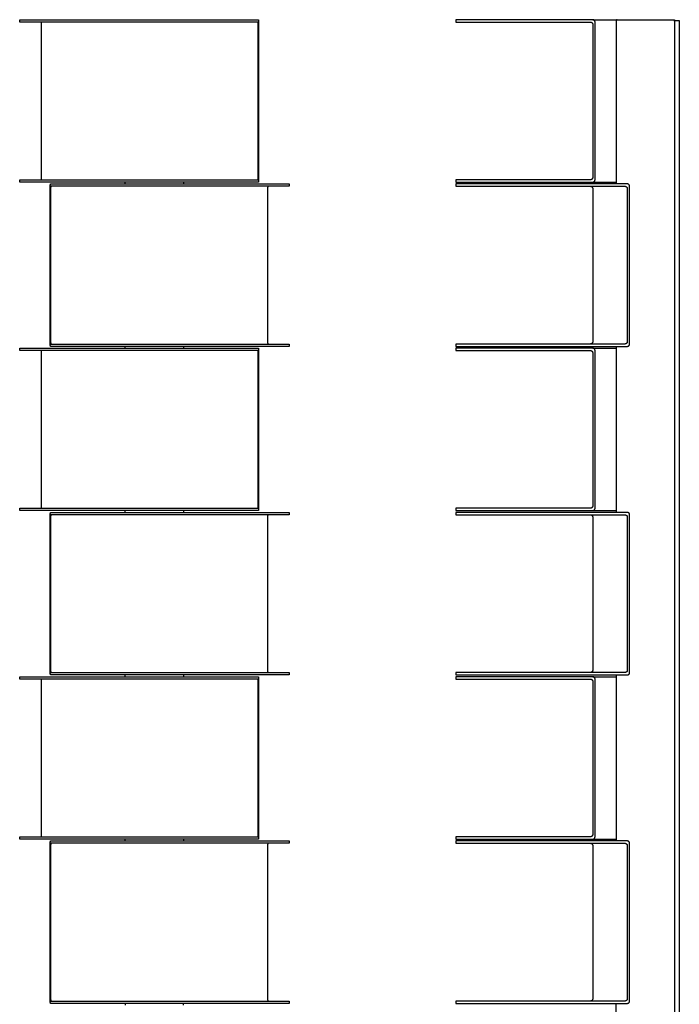
# Model space of a CAD drawing. Units: millimetres. Extents: x 23898 to 29628, y 4676 to 9732.
# Drawn here: x 26494 to 27058, y 7078 to 7921 of the extents above; entities that cross this region are included whole.
import ezdxf

# ---------------------------------------------------------------- set-up
doc = ezdxf.new("R2010")
doc.units = ezdxf.units.MM
doc.header["$MEASUREMENT"] = 0
doc.layers.add('Predefinito', color=7, linetype='Continuous', true_color=0x000000)

msp = doc.modelspace()

# ---------------------------------------------------------------- linework, layer by layer
at = {"layer": 'Predefinito'}
for p, q in [((26584.17, 7780.4), (26584.17, 7782)), ((26634.17, 7782), (26634.17, 7780.4)), ((26984.34, 7782), (27004.24, 7782)), ((26584.17, 7639.8), (26584.17, 7641.4)), ((26634.17, 7641.4), (26634.17, 7639.8)), ((26984.34, 7639.8), (27004.24, 7639.8)), ((27004.24, 7641.4), (27004.24, 7499.2)), ((26584.17, 7499.2), (26584.17, 7500.8)), ((26634.17, 7500.8), (26634.17, 7499.2)), ((26984.34, 7500.8), (27004.24, 7500.8)), ((26584.17, 7358.6), (26584.17, 7360.2)), ((26634.17, 7360.2), (26634.17, 7358.6)), ((26984.34, 7358.6), (27004.24, 7358.6)), ((27004.24, 7360.2), (27004.24, 7218)), ((26584.17, 7218), (26584.17, 7219.6)), ((26634.17, 7219.6), (26634.17, 7218)), ((26984.34, 7219.6), (27004.24, 7219.6)), ((26584.17, 7079), (26584.17, 7077.4)), ((26634.17, 7077.4), (26634.17, 7079)), ((27004.24, 6936.8), (27004.24, 7079))]:
    msp.add_line(p, q, dxfattribs=at)
for points, degree in [([(26493.89, 7919), (26493.89, 7920), (26493.89, 7921)], 2), ([(26495.58, 7919), (26494.73, 7919), (26493.89, 7919)], 2), ([(26495.58, 7921), (26586.43, 7921), (26677.28, 7921)], 2), ([(26677.28, 7919), (26586.43, 7919), (26495.58, 7919)], 2), ([(26512.35, 7917), (26512.35, 7851.5), (26512.35, 7786)], 2), ([(26677.28, 7921), (26678.42, 7921), (26679.57, 7921)], 2), ([(26679.57, 7919), (26678.42, 7919), (26677.28, 7919)], 2), ([(26679.57, 7921), (26688.79, 7921), (26698.01, 7921)], 2), ([(26697.69, 7919), (26688.63, 7919), (26679.57, 7919)], 2), ([(26698, 7786), (26698, 7851.5), (26698, 7917)], 2), ([(26698.32, 7919), (26698.32, 7851.5), (26698.32, 7784)], 2), ([(26866.94, 7921), (26866.94, 7920), (26866.94, 7919)], 2), ([(26866.94, 7919), (26867.78, 7919), (26868.63, 7919)], 2), ([(26984.16, 7921), (26926.39, 7921), (26868.63, 7921)], 2), ([(26868.63, 7919), (26925.4, 7919), (26982.18, 7919)], 2), ([(26984.16, 7917), (26984.16, 7851.5), (26984.16, 7786)], 2), ([(26984.34, 7921), (26994.64, 7921), (27004.94, 7921)], 2), ([(26986.14, 7784), (26986.14, 7851.5), (26986.14, 7919)], 2), ([(27004.24, 7920.3), (27004.24, 7850.35), (27004.24, 7780.4)], 2), ([(27004.94, 7921), (27029.24, 7921), (27053.54, 7921)], 2), ([(27054.24, 7920.3), (27054.24, 7534.4), (27054.24, 7148.5)], 2), ([(27054.24, 7919.8), (27054.25, 7919.85), (27054.27, 7919.94), (27054.28, 7919.98)], 3), ([(27054.74, 7920.3), (27056.24, 7920.3), (27057.74, 7920.3)], 2), ([(27058.24, 7919.8), (27058.24, 7919.72), (27058.24, 7919.65)], 2), ([(27058.24, 7919.65), (27058.24, 7919.48), (27058.24, 7919.3)], 2), ([(27058.24, 7919.3), (27058.24, 7533.9), (27058.24, 7148.5)], 2), ([(26493.89, 7782), (26493.89, 7783), (26493.89, 7784)], 2), ([(26495.58, 7782), (26494.73, 7782), (26493.89, 7782)], 2), ([(26495.58, 7784), (26586.43, 7784), (26677.28, 7784)], 2), ([(26677.28, 7782), (26586.43, 7782), (26495.58, 7782)], 2), ([(26520.34, 7780.4), (26529.55, 7780.4), (26538.77, 7780.4)], 2), ([(26538.77, 7780.4), (26539.92, 7780.4), (26541.06, 7780.4)], 2), ([(26541.06, 7780.4), (26631.91, 7780.4), (26722.76, 7780.4)], 2), ([(26677.28, 7784), (26678.42, 7784), (26679.57, 7784)], 2), ([(26679.57, 7782), (26678.42, 7782), (26677.28, 7782)], 2), ([(26679.57, 7784), (26688.63, 7784), (26697.69, 7784)], 2), ([(26698.01, 7782), (26688.79, 7782), (26679.57, 7782)], 2), ([(26724.45, 7780.4), (26724.45, 7779.4), (26724.45, 7778.4)], 2), ([(26866.94, 7784), (26866.94, 7783), (26866.94, 7782)], 2), ([(26866.94, 7782), (26867.78, 7782), (26868.63, 7782)], 2), ([(26866.97, 7780.4), (26866.95, 7780.4), (26866.94, 7780.4)], 2), ([(26866.94, 7780.4), (26866.94, 7779.4), (26866.94, 7778.4)], 2), ([(26895.96, 7780.4), (26881.46, 7780.4), (26866.97, 7780.4)], 2), ([(26982.18, 7784), (26925.4, 7784), (26868.63, 7784)], 2), ([(26868.63, 7782), (26926.39, 7782), (26984.16, 7782)], 2), ([(26898.25, 7780.4), (26897.11, 7780.4), (26895.96, 7780.4)], 2), ([(27013.79, 7780.4), (26956.02, 7780.4), (26898.25, 7780.4)], 2), ([(26520.02, 7643.4), (26520.02, 7710.9), (26520.02, 7778.4)], 2), ([(26520.34, 7776.4), (26520.34, 7710.9), (26520.34, 7645.4)], 2), ([(26538.77, 7778.4), (26529.71, 7778.4), (26520.65, 7778.4)], 2), ([(26541.06, 7778.4), (26539.92, 7778.4), (26538.77, 7778.4)], 2), ([(26722.76, 7778.4), (26631.91, 7778.4), (26541.06, 7778.4)], 2), ([(26705.99, 7776.4), (26705.99, 7710.9), (26705.99, 7645.4)], 2), ([(26724.45, 7778.4), (26723.61, 7778.4), (26722.76, 7778.4)], 2), ([(26866.97, 7778.4), (26881.46, 7778.4), (26895.96, 7778.4)], 2), ([(26895.96, 7778.4), (26897.11, 7778.4), (26898.25, 7778.4)], 2), ([(26898.25, 7778.4), (26955.03, 7778.4), (27011.81, 7778.4)], 2), ([(26984.16, 7776.4), (26984.16, 7710.9), (26984.16, 7645.4)], 2), ([(27013.78, 7776.4), (27013.78, 7710.9), (27013.78, 7645.4)], 2), ([(27015.76, 7643.4), (27015.76, 7710.9), (27015.76, 7778.4)], 2), ([(26493.89, 7637.8), (26493.89, 7638.8), (26493.89, 7639.8)], 2), ([(26495.58, 7637.8), (26494.73, 7637.8), (26493.89, 7637.8)], 2), ([(26495.58, 7639.8), (26586.43, 7639.8), (26677.28, 7639.8)], 2), ([(26677.28, 7637.8), (26586.43, 7637.8), (26495.58, 7637.8)], 2), ([(26512.35, 7635.8), (26512.35, 7570.3), (26512.35, 7504.8)], 2), ([(26538.77, 7641.4), (26529.55, 7641.4), (26520.34, 7641.4)], 2), ([(26520.65, 7643.4), (26529.71, 7643.4), (26538.77, 7643.4)], 2), ([(26538.77, 7643.4), (26539.92, 7643.4), (26541.06, 7643.4)], 2), ([(26541.06, 7641.4), (26539.92, 7641.4), (26538.77, 7641.4)], 2), ([(26541.06, 7643.4), (26631.91, 7643.4), (26722.76, 7643.4)], 2), ([(26722.76, 7641.4), (26631.91, 7641.4), (26541.06, 7641.4)], 2), ([(26677.28, 7639.8), (26678.42, 7639.8), (26679.57, 7639.8)], 2), ([(26679.57, 7637.8), (26678.42, 7637.8), (26677.28, 7637.8)], 2), ([(26679.57, 7639.8), (26688.79, 7639.8), (26698.01, 7639.8)], 2), ([(26697.69, 7637.8), (26688.63, 7637.8), (26679.57, 7637.8)], 2), ([(26698, 7504.8), (26698, 7570.3), (26698, 7635.8)], 2), ([(26698.32, 7637.8), (26698.32, 7570.3), (26698.32, 7502.8)], 2), ([(26724.45, 7641.4), (26723.61, 7641.4), (26722.76, 7641.4)], 2), ([(26724.45, 7643.4), (26724.45, 7642.4), (26724.45, 7641.4)], 2), ([(26866.94, 7643.4), (26866.94, 7642.4), (26866.94, 7641.4)], 2), ([(26866.97, 7643.4), (26866.95, 7643.4), (26866.94, 7643.4)], 2), ([(26866.94, 7639.8), (26866.94, 7638.8), (26866.94, 7637.8)], 2), ([(26866.94, 7637.8), (26867.78, 7637.8), (26868.63, 7637.8)], 2), ([(26895.96, 7643.4), (26881.46, 7643.4), (26866.97, 7643.4)], 2), ([(26866.97, 7641.4), (26881.46, 7641.4), (26895.96, 7641.4)], 2), ([(26984.16, 7639.8), (26926.39, 7639.8), (26868.63, 7639.8)], 2), ([(26868.63, 7637.8), (26925.4, 7637.8), (26982.18, 7637.8)], 2), ([(26898.25, 7643.4), (26897.11, 7643.4), (26895.96, 7643.4)], 2), ([(26895.96, 7641.4), (26897.11, 7641.4), (26898.25, 7641.4)], 2), ([(27011.81, 7643.4), (26955.03, 7643.4), (26898.25, 7643.4)], 2), ([(26898.25, 7641.4), (26956.02, 7641.4), (27013.79, 7641.4)], 2), ([(26984.16, 7635.8), (26984.16, 7570.3), (26984.16, 7504.8)], 2), ([(26986.14, 7502.8), (26986.14, 7570.3), (26986.14, 7637.8)], 2), ([(26493.89, 7500.8), (26493.89, 7501.8), (26493.89, 7502.8)], 2), ([(26495.58, 7502.8), (26586.43, 7502.8), (26677.28, 7502.8)], 2), ([(26677.28, 7502.8), (26678.42, 7502.8), (26679.57, 7502.8)], 2), ([(26679.57, 7502.8), (26688.63, 7502.8), (26697.69, 7502.8)], 2), ([(26866.94, 7502.8), (26866.94, 7501.8), (26866.94, 7500.8)], 2), ([(26982.18, 7502.8), (26925.4, 7502.8), (26868.63, 7502.8)], 2), ([(26495.58, 7500.8), (26494.73, 7500.8), (26493.89, 7500.8)], 2), ([(26677.28, 7500.8), (26586.43, 7500.8), (26495.58, 7500.8)], 2), ([(26520.02, 7362.2), (26520.02, 7429.7), (26520.02, 7497.2)], 2), ([(26520.34, 7499.2), (26529.55, 7499.2), (26538.77, 7499.2)], 2), ([(26520.34, 7495.2), (26520.34, 7429.7), (26520.34, 7364.2)], 2), ([(26538.77, 7497.2), (26529.71, 7497.2), (26520.65, 7497.2)], 2), ([(26538.77, 7499.2), (26539.92, 7499.2), (26541.06, 7499.2)], 2), ([(26541.06, 7497.2), (26539.92, 7497.2), (26538.77, 7497.2)], 2), ([(26541.06, 7499.2), (26631.91, 7499.2), (26722.76, 7499.2)], 2), ([(26722.76, 7497.2), (26631.91, 7497.2), (26541.06, 7497.2)], 2), ([(26679.57, 7500.8), (26678.42, 7500.8), (26677.28, 7500.8)], 2), ([(26698.01, 7500.8), (26688.79, 7500.8), (26679.57, 7500.8)], 2), ([(26705.99, 7495.2), (26705.99, 7429.7), (26705.99, 7364.2)], 2), ([(26724.45, 7497.2), (26723.61, 7497.2), (26722.76, 7497.2)], 2), ([(26724.45, 7499.2), (26724.45, 7498.2), (26724.45, 7497.2)], 2), ([(26866.94, 7500.8), (26867.78, 7500.8), (26868.63, 7500.8)], 2), ([(26866.97, 7499.2), (26866.95, 7499.2), (26866.94, 7499.2)], 2), ([(26866.94, 7499.2), (26866.94, 7498.2), (26866.94, 7497.2)], 2), ([(26895.96, 7499.2), (26881.46, 7499.2), (26866.97, 7499.2)], 2), ([(26866.97, 7497.2), (26881.46, 7497.2), (26895.96, 7497.2)], 2), ([(26868.63, 7500.8), (26926.39, 7500.8), (26984.16, 7500.8)], 2), ([(26898.25, 7499.2), (26897.11, 7499.2), (26895.96, 7499.2)], 2), ([(26895.96, 7497.2), (26897.11, 7497.2), (26898.25, 7497.2)], 2), ([(27013.79, 7499.2), (26956.02, 7499.2), (26898.25, 7499.2)], 2), ([(26898.25, 7497.2), (26955.03, 7497.2), (27011.81, 7497.2)], 2), ([(26984.16, 7495.2), (26984.16, 7429.7), (26984.16, 7364.2)], 2), ([(27013.78, 7495.2), (27013.78, 7429.7), (27013.78, 7364.2)], 2), ([(27015.76, 7362.2), (27015.76, 7429.7), (27015.76, 7497.2)], 2), ([(26493.89, 7356.6), (26493.89, 7357.6), (26493.89, 7358.6)], 2), ([(26495.58, 7358.6), (26586.43, 7358.6), (26677.28, 7358.6)], 2), ([(26538.77, 7360.2), (26529.55, 7360.2), (26520.34, 7360.2)], 2), ([(26520.65, 7362.2), (26529.71, 7362.2), (26538.77, 7362.2)], 2), ([(26538.77, 7362.2), (26539.92, 7362.2), (26541.06, 7362.2)], 2), ([(26541.06, 7360.2), (26539.92, 7360.2), (26538.77, 7360.2)], 2), ([(26541.06, 7362.2), (26631.91, 7362.2), (26722.76, 7362.2)], 2), ([(26722.76, 7360.2), (26631.91, 7360.2), (26541.06, 7360.2)], 2), ([(26677.28, 7358.6), (26678.42, 7358.6), (26679.57, 7358.6)], 2), ([(26679.57, 7358.6), (26688.79, 7358.6), (26698.01, 7358.6)], 2), ([(26724.45, 7360.2), (26723.61, 7360.2), (26722.76, 7360.2)], 2), ([(26724.45, 7362.2), (26724.45, 7361.2), (26724.45, 7360.2)], 2), ([(26866.94, 7362.2), (26866.94, 7361.2), (26866.94, 7360.2)], 2), ([(26866.97, 7362.2), (26866.95, 7362.2), (26866.94, 7362.2)], 2), ([(26866.94, 7358.6), (26866.94, 7357.6), (26866.94, 7356.6)], 2), ([(26895.96, 7362.2), (26881.46, 7362.2), (26866.97, 7362.2)], 2), ([(26866.97, 7360.2), (26881.46, 7360.2), (26895.96, 7360.2)], 2), ([(26984.16, 7358.6), (26926.39, 7358.6), (26868.63, 7358.6)], 2), ([(26898.25, 7362.2), (26897.11, 7362.2), (26895.96, 7362.2)], 2), ([(26895.96, 7360.2), (26897.11, 7360.2), (26898.25, 7360.2)], 2), ([(27011.81, 7362.2), (26955.03, 7362.2), (26898.25, 7362.2)], 2), ([(26898.25, 7360.2), (26956.02, 7360.2), (27013.79, 7360.2)], 2), ([(26495.58, 7356.6), (26494.73, 7356.6), (26493.89, 7356.6)], 2), ([(26677.28, 7356.6), (26586.43, 7356.6), (26495.58, 7356.6)], 2), ([(26512.35, 7354.6), (26512.35, 7289.1), (26512.35, 7223.6)], 2), ([(26679.57, 7356.6), (26678.42, 7356.6), (26677.28, 7356.6)], 2), ([(26697.69, 7356.6), (26688.63, 7356.6), (26679.57, 7356.6)], 2), ([(26698, 7223.6), (26698, 7289.1), (26698, 7354.6)], 2), ([(26698.32, 7356.6), (26698.32, 7289.1), (26698.32, 7221.6)], 2), ([(26866.94, 7356.6), (26867.78, 7356.6), (26868.63, 7356.6)], 2), ([(26868.63, 7356.6), (26925.4, 7356.6), (26982.18, 7356.6)], 2), ([(26984.16, 7354.6), (26984.16, 7289.1), (26984.16, 7223.6)], 2), ([(26986.14, 7221.6), (26986.14, 7289.1), (26986.14, 7356.6)], 2), ([(26493.89, 7219.6), (26493.89, 7220.6), (26493.89, 7221.6)], 2), ([(26495.58, 7219.6), (26494.73, 7219.6), (26493.89, 7219.6)], 2), ([(26495.58, 7221.6), (26586.43, 7221.6), (26677.28, 7221.6)], 2), ([(26677.28, 7219.6), (26586.43, 7219.6), (26495.58, 7219.6)], 2), ([(26520.02, 7081), (26520.02, 7148.5), (26520.02, 7216)], 2), ([(26520.34, 7218), (26529.55, 7218), (26538.77, 7218)], 2), ([(26538.77, 7216), (26529.71, 7216), (26520.65, 7216)], 2), ([(26538.77, 7218), (26539.92, 7218), (26541.06, 7218)], 2), ([(26541.06, 7216), (26539.92, 7216), (26538.77, 7216)], 2), ([(26541.06, 7218), (26631.91, 7218), (26722.76, 7218)], 2), ([(26722.76, 7216), (26631.91, 7216), (26541.06, 7216)], 2), ([(26677.28, 7221.6), (26678.42, 7221.6), (26679.57, 7221.6)], 2), ([(26679.57, 7219.6), (26678.42, 7219.6), (26677.28, 7219.6)], 2), ([(26679.57, 7221.6), (26688.63, 7221.6), (26697.69, 7221.6)], 2), ([(26698.01, 7219.6), (26688.79, 7219.6), (26679.57, 7219.6)], 2), ([(26724.45, 7216), (26723.61, 7216), (26722.76, 7216)], 2), ([(26724.45, 7218), (26724.45, 7217), (26724.45, 7216)], 2), ([(26866.94, 7221.6), (26866.94, 7220.6), (26866.94, 7219.6)], 2), ([(26866.94, 7219.6), (26867.78, 7219.6), (26868.63, 7219.6)], 2), ([(26866.97, 7218), (26866.95, 7218), (26866.94, 7218)], 2), ([(26866.94, 7218), (26866.94, 7217), (26866.94, 7216)], 2), ([(26895.96, 7218), (26881.46, 7218), (26866.97, 7218)], 2), ([(26866.97, 7216), (26881.46, 7216), (26895.96, 7216)], 2), ([(26982.18, 7221.6), (26925.4, 7221.6), (26868.63, 7221.6)], 2), ([(26868.63, 7219.6), (26926.39, 7219.6), (26984.16, 7219.6)], 2), ([(26898.25, 7218), (26897.11, 7218), (26895.96, 7218)], 2), ([(26895.96, 7216), (26897.11, 7216), (26898.25, 7216)], 2), ([(27013.79, 7218), (26956.02, 7218), (26898.25, 7218)], 2), ([(26898.25, 7216), (26955.03, 7216), (27011.81, 7216)], 2), ([(27015.76, 7081), (27015.76, 7148.5), (27015.76, 7216)], 2), ([(26520.34, 7214), (26520.34, 7148.5), (26520.34, 7083)], 2), ([(26705.99, 7214), (26705.99, 7148.5), (26705.99, 7083)], 2), ([(26984.16, 7214), (26984.16, 7148.5), (26984.16, 7083)], 2), ([(27013.78, 7214), (27013.78, 7148.5), (27013.78, 7083)], 2), ([(27054.24, 7148.5), (27054.24, 6762.6), (27054.24, 6376.7)], 2), ([(27058.24, 7148.5), (27058.24, 6763.1), (27058.24, 6377.7)], 2), ([(26520.65, 7081), (26529.71, 7081), (26538.77, 7081)], 2), ([(26538.77, 7081), (26539.92, 7081), (26541.06, 7081)], 2), ([(26541.06, 7081), (26631.91, 7081), (26722.76, 7081)], 2), ([(26724.45, 7081), (26724.45, 7080), (26724.45, 7079)], 2), ([(26866.94, 7081), (26866.94, 7080), (26866.94, 7079)], 2), ([(26866.97, 7081), (26866.95, 7081), (26866.94, 7081)], 2), ([(26895.96, 7081), (26881.46, 7081), (26866.97, 7081)], 2), ([(26898.25, 7081), (26897.11, 7081), (26895.96, 7081)], 2), ([(27011.81, 7081), (26955.03, 7081), (26898.25, 7081)], 2), ([(26538.77, 7079), (26529.55, 7079), (26520.34, 7079)], 2), ([(26541.06, 7079), (26539.92, 7079), (26538.77, 7079)], 2), ([(26722.76, 7079), (26631.91, 7079), (26541.06, 7079)], 2), ([(26724.45, 7079), (26723.61, 7079), (26722.76, 7079)], 2), ([(26866.97, 7079), (26881.46, 7079), (26895.96, 7079)], 2), ([(26895.96, 7079), (26897.11, 7079), (26898.25, 7079)], 2), ([(26898.25, 7079), (26956.02, 7079), (27013.79, 7079)], 2)]:
    msp.add_open_spline(points, degree=degree, dxfattribs=at)
for points, weights in [([(26493.89, 7921), (26493.97, 7921), (26495.58, 7921)], [0.929255551304, 0.748261772879, 1]), ([(26512.06, 7918.99), (26512.35, 7918.84), (26512.35, 7917)], [0.967555083412, 0.724343633299, 1]), ([(26698, 7917), (26698, 7919), (26697.69, 7919)], [1, 0.707106781187, 1]), ([(26698.01, 7921), (26698.32, 7921), (26698.32, 7919)], [1, 0.707106781187, 1]), ([(26868.63, 7921), (26867.02, 7921), (26866.94, 7921)], [1, 0.748261772876, 0.929255551309]), ([(26982.18, 7919), (26984.17, 7918.99), (26984.16, 7917)], [1, 0.707134723046, 1]), ([(26986.14, 7919), (26986.15, 7920.99), (26984.16, 7921)], [1, 0.707134723047, 1]), ([(27004.94, 7921), (27004.24, 7921), (27004.24, 7920.3)], [1, 0.707106781186, 1]), ([(27053.54, 7921), (27054.24, 7921), (27054.24, 7920.3)], [1, 0.707106781187, 1]), ([(26493.89, 7784), (26493.97, 7784), (26495.58, 7784)], [0.929255551309, 0.748261772876, 1]), ([(26512.35, 7786), (26512.35, 7784.16), (26512.06, 7784.01)], [1, 0.724343633299, 0.967555083413]), ([(26520.02, 7778.4), (26520.02, 7780.4), (26520.34, 7780.4)], [1, 0.707106781187, 1]), ([(26697.69, 7784), (26698, 7784), (26698, 7786)], [1, 0.707106781187, 1]), ([(26698.32, 7784), (26698.32, 7782), (26698.01, 7782)], [1, 0.707106781187, 1]), ([(26722.76, 7780.4), (26724.37, 7780.4), (26724.45, 7780.4)], [1, 0.748261772878, 0.929255551305]), ([(26868.63, 7784), (26867.02, 7784), (26866.94, 7784)], [1, 0.748261772876, 0.929255551309]), ([(26984.16, 7786), (26984.17, 7784.01), (26982.18, 7784)], [1, 0.707134723047, 1]), ([(26984.16, 7782), (26986.15, 7782.01), (26986.14, 7784)], [1, 0.707134723047, 1]), ([(27015.76, 7778.4), (27015.78, 7780.39), (27013.79, 7780.4)], [1, 0.707134723047, 1]), ([(26520.65, 7778.4), (26520.34, 7778.4), (26520.34, 7776.4)], [1, 0.707106781187, 1]), ([(26706.28, 7778.39), (26705.99, 7778.24), (26705.99, 7776.4)], [0.967555083413, 0.724343633299, 1]), ([(26866.94, 7778.4), (26866.94, 7778.4), (26866.97, 7778.4)], [0.948757208819, 0.971630807493, 1]), ([(26982.36, 7778.39), (26984.17, 7778.22), (26984.16, 7776.4)], [1, 0.738706581905, 1]), ([(27011.81, 7778.4), (27013.79, 7778.39), (27013.78, 7776.4)], [1, 0.707134723047, 1]), ([(26520.34, 7645.4), (26520.34, 7643.4), (26520.65, 7643.4)], [1, 0.707106781187, 1]), ([(26705.99, 7645.4), (26705.99, 7643.56), (26706.28, 7643.41)], [1, 0.7243436333, 0.967555083412]), ([(26984.16, 7645.4), (26984.17, 7643.58), (26982.36, 7643.41)], [1, 0.738706581905, 1]), ([(27013.78, 7645.4), (27013.79, 7643.41), (27011.81, 7643.4)], [1, 0.707134723047, 1]), ([(26493.89, 7639.8), (26493.97, 7639.8), (26495.58, 7639.8)], [0.929255551304, 0.748261772879, 1]), ([(26512.06, 7637.79), (26512.35, 7637.64), (26512.35, 7635.8)], [0.967555083412, 0.724343633299, 1]), ([(26520.34, 7641.4), (26520.02, 7641.4), (26520.02, 7643.4)], [1, 0.707106781187, 1]), ([(26698, 7635.8), (26698, 7637.8), (26697.69, 7637.8)], [1, 0.707106781187, 1]), ([(26698.01, 7639.8), (26698.32, 7639.8), (26698.32, 7637.8)], [1, 0.707106781187, 1]), ([(26722.76, 7643.4), (26724.37, 7643.4), (26724.45, 7643.4)], [1, 0.748261772876, 0.929255551308]), ([(26866.94, 7641.4), (26866.94, 7641.4), (26866.97, 7641.4)], [0.948757208816, 0.971630807491, 1]), ([(26868.63, 7639.8), (26867.02, 7639.8), (26866.94, 7639.8)], [1, 0.748261772876, 0.929255551309]), ([(26982.18, 7637.8), (26984.17, 7637.79), (26984.16, 7635.8)], [1, 0.707134723046, 1]), ([(26986.14, 7637.8), (26986.15, 7639.79), (26984.16, 7639.8)], [1, 0.707134723047, 1]), ([(27013.79, 7641.4), (27015.78, 7641.41), (27015.76, 7643.4)], [1, 0.707134723046, 1]), ([(26493.89, 7502.8), (26493.97, 7502.8), (26495.58, 7502.8)], [0.929255551309, 0.748261772876, 1]), ([(26512.35, 7504.8), (26512.35, 7502.96), (26512.06, 7502.81)], [1, 0.724343633299, 0.967555083412]), ([(26697.69, 7502.8), (26698, 7502.8), (26698, 7504.8)], [1, 0.707106781187, 1]), ([(26698.32, 7502.8), (26698.32, 7500.8), (26698.01, 7500.8)], [1, 0.707106781187, 1]), ([(26868.63, 7502.8), (26867.02, 7502.8), (26866.94, 7502.8)], [1, 0.748261772875, 0.92925555131]), ([(26984.16, 7504.8), (26984.17, 7502.81), (26982.18, 7502.8)], [1, 0.707134723047, 1]), ([(26984.16, 7500.8), (26986.15, 7500.81), (26986.14, 7502.8)], [1, 0.707134723046, 1]), ([(26520.02, 7497.2), (26520.02, 7499.2), (26520.34, 7499.2)], [1, 0.707106781187, 1]), ([(26520.65, 7497.2), (26520.34, 7497.2), (26520.34, 7495.2)], [1, 0.707106781187, 1]), ([(26706.28, 7497.19), (26705.99, 7497.04), (26705.99, 7495.2)], [0.967555083412, 0.724343633299, 1]), ([(26722.76, 7499.2), (26724.37, 7499.2), (26724.45, 7499.2)], [1, 0.748261772879, 0.929255551304]), ([(26866.94, 7497.2), (26866.94, 7497.2), (26866.97, 7497.2)], [0.948757208815, 0.971630807491, 1]), ([(26982.36, 7497.19), (26984.17, 7497.02), (26984.16, 7495.2)], [1, 0.738706581904, 1]), ([(27011.81, 7497.2), (27013.79, 7497.19), (27013.78, 7495.2)], [1, 0.707134723046, 1]), ([(27015.76, 7497.2), (27015.78, 7499.19), (27013.79, 7499.2)], [1, 0.707134723047, 1]), ([(26493.89, 7358.6), (26493.97, 7358.6), (26495.58, 7358.6)], [0.929255551304, 0.748261772879, 1]), ([(26520.34, 7360.2), (26520.02, 7360.2), (26520.02, 7362.2)], [1, 0.707106781187, 1]), ([(26520.34, 7364.2), (26520.34, 7362.2), (26520.65, 7362.2)], [1, 0.707106781187, 1]), ([(26698.01, 7358.6), (26698.32, 7358.6), (26698.32, 7356.6)], [1, 0.707106781187, 1]), ([(26705.99, 7364.2), (26705.99, 7362.36), (26706.28, 7362.21)], [1, 0.7243436333, 0.967555083412]), ([(26722.76, 7362.2), (26724.37, 7362.2), (26724.45, 7362.2)], [1, 0.748261832895, 0.929255465004]), ([(26866.94, 7360.2), (26866.94, 7360.2), (26866.97, 7360.2)], [0.948757208822, 0.971630807495, 1]), ([(26868.63, 7358.6), (26867.02, 7358.6), (26866.94, 7358.6)], [1, 0.748261772876, 0.929255551309]), ([(26984.16, 7364.2), (26984.17, 7362.38), (26982.36, 7362.21)], [1, 0.738706581905, 1]), ([(26986.14, 7356.6), (26986.15, 7358.59), (26984.16, 7358.6)], [1, 0.707134723047, 1]), ([(27013.78, 7364.2), (27013.79, 7362.21), (27011.81, 7362.2)], [1, 0.707134723047, 1]), ([(27013.79, 7360.2), (27015.78, 7360.21), (27015.76, 7362.2)], [1, 0.707134723047, 1]), ([(26512.06, 7356.59), (26512.35, 7356.44), (26512.35, 7354.6)], [0.967555083412, 0.724343633299, 1]), ([(26698, 7354.6), (26698, 7356.6), (26697.69, 7356.6)], [1, 0.707106781187, 1]), ([(26982.18, 7356.6), (26984.17, 7356.59), (26984.16, 7354.6)], [1, 0.707134723047, 1]), ([(26512.35, 7223.6), (26512.35, 7221.76), (26512.06, 7221.61)], [1, 0.724343633299, 0.967555083412]), ([(26697.69, 7221.6), (26698, 7221.6), (26698, 7223.6)], [1, 0.707106781187, 1]), ([(26984.16, 7223.6), (26984.17, 7221.61), (26982.18, 7221.6)], [1, 0.707134723047, 1]), ([(26493.89, 7221.6), (26493.97, 7221.6), (26495.58, 7221.6)], [0.929255551309, 0.748261772876, 1]), ([(26520.02, 7216), (26520.02, 7218), (26520.34, 7218)], [1, 0.707106781187, 1]), ([(26520.65, 7216), (26520.34, 7216), (26520.34, 7214)], [1, 0.707106781187, 1]), ([(26698.32, 7221.6), (26698.32, 7219.6), (26698.01, 7219.6)], [1, 0.707106781187, 1]), ([(26706.28, 7215.99), (26705.99, 7215.84), (26705.99, 7214)], [0.967555083413, 0.724343633299, 1]), ([(26722.76, 7218), (26724.37, 7218), (26724.45, 7218)], [1, 0.748261772878, 0.929255551305]), ([(26868.63, 7221.6), (26867.02, 7221.6), (26866.94, 7221.6)], [1, 0.748261772878, 0.929255551306]), ([(26866.94, 7216), (26866.94, 7216), (26866.97, 7216)], [0.948757208823, 0.971630807495, 1]), ([(26982.36, 7215.99), (26984.17, 7215.82), (26984.16, 7214)], [1, 0.738706581905, 1]), ([(26984.16, 7219.6), (26986.15, 7219.61), (26986.14, 7221.6)], [1, 0.707134723047, 1]), ([(27011.81, 7216), (27013.79, 7215.99), (27013.78, 7214)], [1, 0.707134723046, 1]), ([(27015.76, 7216), (27015.78, 7217.99), (27013.79, 7218)], [1, 0.707134723047, 1]), ([(26520.34, 7079), (26520.02, 7079), (26520.02, 7081)], [1, 0.707106781187, 1]), ([(26520.34, 7083), (26520.34, 7081), (26520.65, 7081)], [1, 0.707106781187, 1]), ([(26705.99, 7083), (26705.99, 7081.16), (26706.28, 7081.01)], [1, 0.7243436333, 0.967555083412]), ([(26722.76, 7081), (26724.37, 7081), (26724.45, 7081)], [1, 0.748261772876, 0.929255551308]), ([(26984.16, 7083), (26984.17, 7081.18), (26982.36, 7081.01)], [1, 0.738706581905, 1]), ([(27013.78, 7083), (27013.79, 7081.01), (27011.81, 7081)], [1, 0.707134723047, 1]), ([(27013.79, 7079), (27015.78, 7079.01), (27015.76, 7081)], [1, 0.707134723046, 1]), ([(26866.94, 7079), (26866.94, 7079), (26866.97, 7079)], [0.948757208825, 0.971630807497, 1])]:
    msp.add_rational_spline(points, weights, degree=2, dxfattribs=at)
for points, weights, degree, knots in [([(27054.25, 7919.89), (27054.28, 7920.04), (27054.39, 7920.15), (27054.46, 7920.23), (27054.56, 7920.26), (27054.65, 7920.3), (27054.74, 7920.3)], [1, 0.954756432873, 1, 0.97921919926, 1, 0.982289551024, 0.999999991555], 2, [0, 0, 0, 0.03019426, 0.03019426, 0.05061635, 0.05061635, 0.06946432, 0.06946432, 0.06946432]), ([(27057.74, 7920.3), (27057.81, 7920.3), (27057.87, 7920.29), (27057.93, 7920.26), (27057.99, 7920.24), (27058.05, 7920.2), (27058.1, 7920.15), (27058.14, 7920.11), (27058.18, 7920.05), (27058.22, 7919.94), (27058.23, 7919.85), (27058.24, 7919.8)], [0.999999991555, 0.988193031204, 0.988193034019, 1, 0.986146132841, 0.986146132841, 1, 1, 1, 1, 1, 1], 3, [0.36946432, 0.36946432, 0.36946432, 0.36946432, 0.38831228, 0.38831228, 0.38831228, 0.40873438, 0.40873438, 0.40873438, 0.43201883, 0.43201883, 0.44798718, 0.44798718, 0.44798718, 0.44798718])]:
    msp.add_rational_spline(points, weights, degree=degree, knots=knots, dxfattribs=at)

doc.saveas('drawing.dxf')
